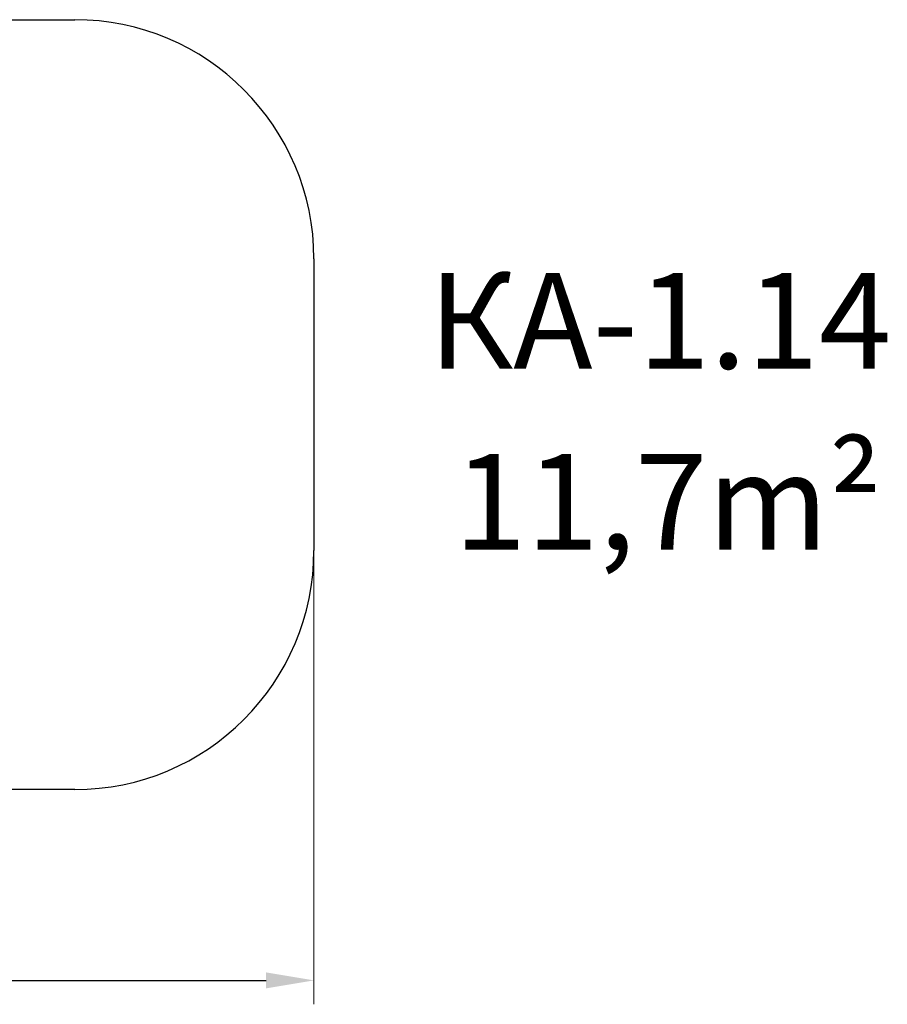
# Model space of a CAD drawing. Units: millimetres. Extents: x 32 to 7289, y 83 to 4202.
# Drawn here: x 3660 to 7289, y 83 to 4202 of the extents above; entities that cross this region are included whole.
import ezdxf

# ---------------------------------------------------------------- set-up
doc = ezdxf.new("R2010")
doc.units = ezdxf.units.MM
doc.layers.add('DiKom', color=7, linetype='Continuous')
doc.styles.add('style1', font='arial.ttf', dxfattribs={"width": 0.8})
doc.dimstyles.new('1-50', dxfattribs={"dimtxt": 400, "dimasz": 200, "dimexe": 100, "dimexo": 0, "dimgap": 200, "dimtad": 1, "dimtxsty": 'style1', "dimcen": 200, "dimclrd": 7, "dimclre": 7, "dimclrt": 7, "dimadec": 1, "dimazin": 2, "dimtfac": 1, "dimtmove": 0, "dimatfit": 2, "dimfxl": 0, "dimlwd": 25, "dimlwe": 18, "dimarcsym": 0})

# ---------------------------------------------------------------- blocks, each defined once
blk = doc.blocks.new('*D263')
at = {"layer": 'DiKom', "color": 7, "lineweight": 18, "transparency": 16777216}
for p, q in [((1071.7, 1981.8), (1071.7, 83.5)), ((4890.6, 1981.8), (4890.6, 83.5))]:
    blk.add_line(p, q, dxfattribs=at)
at = {"layer": 'DiKom', "color": 7, "lineweight": 25, "transparency": 16777216}
blk.add_line((1271.7, 183.5), (4690.6, 183.5), dxfattribs=at)
at = {"layer": 'DiKom', "color": 7, "transparency": 16777216}
for points in [[(1271.7, 216.8), (1271.7, 150.1), (1071.7, 183.5)], [(4690.6, 216.8), (4690.6, 150.1), (4890.6, 183.5)]]:
    blk.add_solid(points, dxfattribs=at)
at = {"layer": 'DiKom', "color": 7, "transparency": 16777216, "insert": (2981.2, 587.8), "char_height": 400, "attachment_point": 5, "style": 'style1'}
blk.add_mtext('3800', dxfattribs=at)

msp = doc.modelspace()

# ---------------------------------------------------------------- linework, layer by layer
at = {"layer": 'DiKom', "color": 3}
for p, q in [((2071.738, 4201.778), (3890.627, 4201.778)), ((4890.627, 3201.778), (4890.627, 1981.778)), ((3890.627, 981.778), (2071.738, 981.778))]:
    msp.add_line(p, q, dxfattribs=at)
for centre, start, end in [((3890.627, 3201.778), 0, 90), ((3890.627, 1981.778), 270, 0)]:
    msp.add_arc(centre, 1000, start, end, dxfattribs=at)

# ---------------------------------------------------------------- texts
at = {"layer": 'DiKom', "char_height": 400, "attachment_point": 1, "style": 'style1'}
for s, insert, width in [('КА-1.14', (5370.379, 3142.445), 5405.47657), ('11,7m²', (5476.134, 2385.268), 9245.53129)]:
    msp.add_mtext(s, dxfattribs=dict(at, insert=insert, width=width))

# ---------------------------------------------------------------- dimensions: what is measured, and where the dimension line sits
at = {"layer": 'DiKom'}
dim = msp.add_linear_dim(base=(4890.627, 183.464), p1=(1071.738, 1981.778), p2=(4890.627, 1981.778), text='3800', dimstyle='1-50', dxfattribs=at)
dim.commit()
dim.dimension.update_dxf_attribs({"geometry": '*D263', "text_midpoint": (2981.182, 183.464), "dimtype": 160})

doc.saveas('drawing.dxf')
